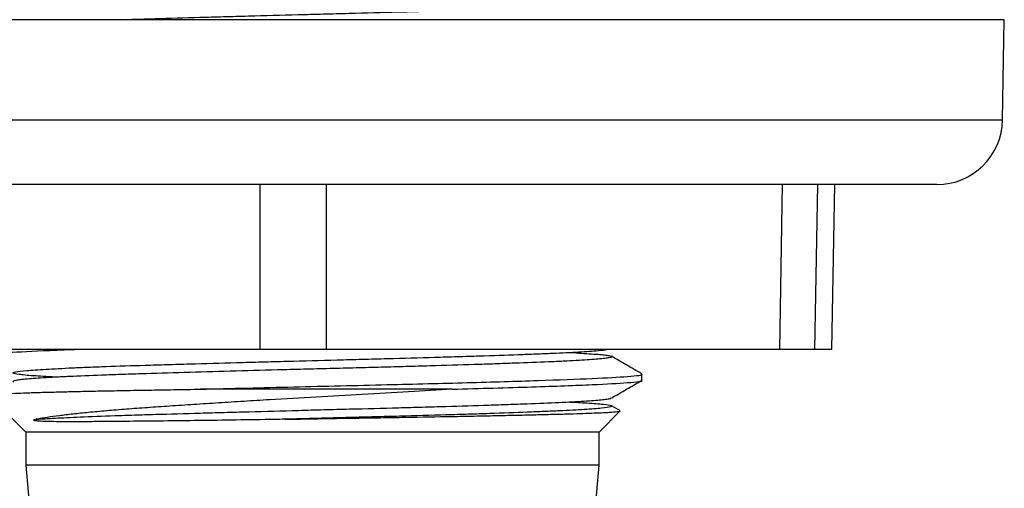
# Model space of a CAD drawing. Units: millimetres. Extents: x 143 to 4744, y 1541 to 4854.
# Drawn here: x 4319 to 4349, y 2992 to 3006 of the extents above; entities that cross this region are included whole.
import ezdxf

# ---------------------------------------------------------------- set-up
doc = ezdxf.new("R2010")
doc.units = ezdxf.units.MM

msp = doc.modelspace()

# ---------------------------------------------------------------- linework, layer by layer
at = {"color": 7, "linetype": 'Continuous', "lineweight": 25}
for p, q in [((4349.369, 3006.39), (4307.369, 3006.39)), ((4349.316, 3003.355), (4349.369, 3006.39)), ((4347.317, 3001.39), (4309.422, 3001.39)), ((4326.786, 2996.39), (4326.782, 3001.39)), ((4328.781, 3001.39), (4328.784, 2996.39)), ((4342.553, 2996.39), (4342.638, 3001.39)), ((4343.696, 3001.39), (4343.61, 2996.39)), ((4344.136, 2996.39), (4344.225, 3001.39)), ((4344.137, 2996.39), (4344.226, 3001.39)), ((4326.786, 2996.39), (4313.544, 2996.39)), ((4328.784, 2996.39), (4326.786, 2996.39)), ((4342.553, 2996.39), (4328.784, 2996.39)), ((4343.61, 2996.39), (4342.553, 2996.39)), ((4344.136, 2996.39), (4343.61, 2996.39)), ((4338.369, 2995.457), (4338.369, 2995.644)), ((4318.557, 2994.997), (4319.669, 2993.885)), ((4332.612, 2995.185), (4324.972, 2995.185)), ((4337.701, 2994.536), (4337.442, 2994.685)), ((4337.069, 2993.885), (4337.71, 2994.525)), ((4319.669, 2993.885), (4319.669, 2992.885)), ((4337.069, 2993.885), (4319.669, 2993.885)), ((4337.069, 2992.885), (4337.069, 2993.885)), ((4319.669, 2992.885), (4320.821, 2979.94)), ((4337.069, 2992.885), (4319.669, 2992.885)), ((4335.917, 2979.94), (4337.069, 2992.885))]:
    msp.add_line(p, q, dxfattribs=at)
at = {"color": 8, "linetype": 'Continuous', "lineweight": 25}
msp.add_line((4317.29, 3003.355), (4349.316, 3003.355), dxfattribs=at)
at = {"color": 7, "linetype": 'Continuous', "lineweight": 25}
msp.add_arc((4347.317, 3003.39), 2, 270, 359, dxfattribs=at)
for points, knots in [([(4322.533, 3006.39), (4322.722, 3006.396), (4323.113, 3006.409), (4323.963, 3006.434), (4324.888, 3006.46), (4325.858, 3006.488), (4326.852, 3006.515), (4327.873, 3006.543), (4328.895, 3006.57), (4329.913, 3006.597), (4330.914, 3006.622), (4331.873, 3006.649), (4332.8, 3006.676), (4333.668, 3006.703), (4334.456, 3006.731), (4335.187, 3006.758), (4335.824, 3006.785), (4336.353, 3006.81), (4336.804, 3006.836), (4337.143, 3006.864), (4337.342, 3006.891), (4337.439, 3006.908), (4337.431, 3006.917), (4337.429, 3006.92)], [0, 0, 0, 0, 0.035953, 0.074617, 0.149772, 0.187791, 0.22645, 0.301616, 0.33964, 0.378304, 0.453464, 0.491484, 0.530146, 0.605308, 0.64333, 0.681993, 0.757156, 0.795178, 0.833842, 0.909001, 0.947022, 0.985683, 1, 1, 1, 1]), ([(4318.406, 2996.207), (4318.439, 2996.225), (4318.51, 2996.264), (4319.488, 2996.322), (4320.418, 2996.367), (4321.128, 2996.389), (4321.155, 2996.39)], [0, 0, 0, 0, 0.2987804, 0.6395589, 0.9862594, 1, 1, 1, 1]), ([(4336.126, 2996.3), (4336.138, 2996.3), (4336.3, 2996.292), (4336.533, 2996.278), (4336.955, 2996.251), (4337.241, 2996.225), (4337.405, 2996.199), (4337.483, 2996.173), (4337.431, 2996.145), (4337.251, 2996.118), (4336.986, 2996.09), (4336.597, 2996.063), (4336.094, 2996.037), (4335.518, 2996.012), (4334.836, 2995.985), (4334.067, 2995.957), (4333.243, 2995.93), (4332.345, 2995.902), (4331.396, 2995.875), (4330.652, 2995.855), (4329.886, 2995.836), (4329.099, 2995.815), (4328.297, 2995.794), (4327.271, 2995.767), (4326.033, 2995.733), (4324.625, 2995.693), (4323.521, 2995.662), (4322.695, 2995.635), (4321.923, 2995.609), (4321.239, 2995.581), (4320.66, 2995.554), (4320.154, 2995.526), (4319.763, 2995.499), (4319.494, 2995.473), (4319.315, 2995.448), (4319.249, 2995.426), (4319.29, 2995.412), (4319.293, 2995.411)], [0, 0, 0, 0, 0.001793, 0.024446, 0.047481, 0.09226, 0.114912, 0.137946, 0.182724, 0.205376, 0.22841, 0.273191, 0.295844, 0.31888, 0.363656, 0.386307, 0.40934, 0.454122, 0.476776, 0.499811, 0.52288, 0.546121, 0.569909, 0.593886, 0.636993, 0.680742, 0.725521, 0.748173, 0.771206, 0.815985, 0.838637, 0.861671, 0.906452, 0.929105, 0.95214, 0.996917, 1, 1, 1, 1]), ([(4320.601, 2995.55), (4320.59, 2995.55), (4320.3, 2995.564), (4319.976, 2995.584), (4319.641, 2995.611), (4319.394, 2995.638), (4319.273, 2995.666), (4319.282, 2995.693), (4319.377, 2995.72), (4319.601, 2995.745), (4319.948, 2995.772), (4320.375, 2995.799), (4320.918, 2995.827), (4321.564, 2995.854), (4322.274, 2995.881), (4323.076, 2995.908), (4323.948, 2995.933), (4324.862, 2995.96), (4325.831, 2995.987), (4326.83, 2996.015), (4327.844, 2996.042), (4328.872, 2996.069), (4329.886, 2996.096), (4330.887, 2996.121), (4331.856, 2996.148), (4332.772, 2996.175), (4333.645, 2996.202), (4334.447, 2996.23), (4335.16, 2996.257), (4335.808, 2996.284), (4336.354, 2996.309), (4336.781, 2996.336), (4337.106, 2996.36), (4337.231, 2996.378), (4337.308, 2996.39)], [0, 0, 0, 0, 0.001871, 0.049369, 0.073396, 0.097828, 0.145332, 0.169363, 0.193799, 0.241299, 0.265327, 0.289761, 0.337263, 0.361292, 0.385727, 0.433229, 0.457259, 0.481694, 0.529194, 0.553222, 0.577656, 0.625159, 0.64919, 0.673625, 0.721123, 0.74515, 0.769582, 0.817086, 0.841117, 0.865553, 0.913052, 0.937081, 0.961515, 1, 1, 1, 1]), ([(4338.36, 2995.655), (4338.207, 2995.743), (4337.901, 2995.92), (4337.595, 2996.097), (4337.442, 2996.185)], [0, 0, 0, 0, 0.500015, 1, 1, 1, 1]), ([(4324.972, 2995.185), (4325.908, 2995.209), (4327.764, 2995.256), (4330.582, 2995.322), (4333.129, 2995.384), (4335.275, 2995.45), (4336.964, 2995.511), (4338.005, 2995.572), (4338.454, 2995.619), (4338.345, 2995.642), (4338.333, 2995.644)], [0, 0, 0, 0, 0.150957, 0.299626, 0.43541, 0.573554, 0.709338, 0.845122, 0.983266, 1, 1, 1, 1]), ([(4332.612, 2995.185), (4333.451, 2995.209), (4335.117, 2995.256), (4336.927, 2995.322), (4338.006, 2995.384), (4338.454, 2995.431), (4338.345, 2995.455), (4338.333, 2995.457)], [0, 0, 0, 0, 0.255878, 0.507886, 0.737779, 0.971668, 1, 1, 1, 1]), ([(4337.443, 2994.917), (4337.596, 2995.005), (4337.902, 2995.182), (4338.208, 2995.359), (4338.361, 2995.447)], [0, 0, 0, 0, 0.499981, 1, 1, 1, 1]), ([(4318.561, 2995.001), (4318.557, 2995.002), (4318.545, 2995.008), (4318.588, 2995.018), (4318.691, 2995.03), (4318.865, 2995.041), (4319.103, 2995.053), (4319.408, 2995.066), (4319.78, 2995.079), (4320.214, 2995.092), (4320.705, 2995.105), (4321.25, 2995.118), (4321.853, 2995.131), (4322.56, 2995.145), (4323.33, 2995.158), (4324.154, 2995.172), (4324.699, 2995.181), (4324.972, 2995.185)], [0, 0, 0, 0, 0.023372, 0.087996, 0.153909, 0.220266, 0.287236, 0.354662, 0.423522, 0.492877, 0.560554, 0.628701, 0.69833, 0.768471, 0.854449, 0.926942, 1, 1, 1, 1]), ([(4332.612, 2995.185), (4332.173, 2995.159), (4331.286, 2995.105), (4329.892, 2995.03), (4328.474, 2994.948), (4327.27, 2994.877), (4326.287, 2994.816), (4325.517, 2994.768), (4324.762, 2994.719), (4324.04, 2994.671), (4323.357, 2994.624), (4322.715, 2994.578), (4322.113, 2994.529), (4321.571, 2994.479), (4321.092, 2994.43), (4320.676, 2994.38), (4320.313, 2994.331), (4320.095, 2994.295), (4319.994, 2994.276), (4319.981, 2994.274)], [0, 0, 0, 0, 0.090464, 0.182731, 0.273216, 0.365661, 0.417539, 0.469777, 0.52315, 0.576917, 0.628794, 0.681045, 0.73452, 0.78843, 0.838506, 0.888938, 0.940494, 0.992438, 1, 1, 1, 1]), ([(4319.981, 2994.274), (4320.163, 2994.285), (4320.531, 2994.308), (4321.332, 2994.345), (4322.165, 2994.377), (4322.962, 2994.404), (4323.809, 2994.43), (4324.726, 2994.456), (4325.69, 2994.483), (4326.679, 2994.51), (4327.697, 2994.538), (4328.72, 2994.565), (4329.739, 2994.592), (4330.745, 2994.617), (4331.711, 2994.644), (4332.645, 2994.671), (4333.524, 2994.699), (4334.325, 2994.726), (4335.069, 2994.753), (4335.721, 2994.78), (4336.267, 2994.806), (4336.736, 2994.832), (4337.092, 2994.859), (4337.313, 2994.886), (4337.426, 2994.905), (4337.423, 2994.916), (4337.421, 2994.92)], [0, 0, 0, 0, 0.0526245, 0.106349, 0.1682025, 0.1994923, 0.2313097, 0.2931554, 0.3244412, 0.3562544, 0.418108, 0.449398, 0.4812155, 0.5430651, 0.5743529, 0.6061682, 0.6680193, 0.6993079, 0.7311239, 0.7929762, 0.8242655, 0.8560822, 0.9179307, 0.949218, 0.9810326, 1, 1, 1, 1]), ([(4336.129, 2994.8), (4336.331, 2994.789), (4336.663, 2994.771), (4336.986, 2994.747), (4337.275, 2994.721), (4337.436, 2994.696), (4337.468, 2994.669), (4337.414, 2994.641), (4337.23, 2994.613), (4336.923, 2994.586), (4336.533, 2994.559), (4336.025, 2994.534), (4335.412, 2994.508), (4334.731, 2994.481), (4333.957, 2994.453), (4333.107, 2994.425), (4332.212, 2994.398), (4331.257, 2994.371), (4330.267, 2994.346), (4329.435, 2994.324), (4328.516, 2994.3), (4327.859, 2994.282), (4327.528, 2994.274)], [0, 0, 0, 0, 0.05976, 0.098049, 0.136982, 0.212656, 0.250937, 0.289864, 0.365549, 0.403836, 0.442768, 0.518449, 0.556733, 0.595663, 0.671345, 0.70963, 0.748561, 0.824246, 0.862534, 0.901466, 0.950442, 1, 1, 1, 1]), ([(4327.528, 2994.274), (4327.74, 2994.277), (4328.456, 2994.289), (4329.434, 2994.306), (4330.441, 2994.322), (4331.43, 2994.338), (4332.385, 2994.355), (4333.281, 2994.372), (4333.924, 2994.385), (4334.528, 2994.398), (4335.089, 2994.411), (4335.61, 2994.424), (4336.232, 2994.44), (4336.748, 2994.457), (4337.146, 2994.473), (4337.426, 2994.489), (4337.632, 2994.506), (4337.72, 2994.519), (4337.709, 2994.525), (4337.709, 2994.526)], [0, 0, 0, 0, 0.0417545, 0.1406278, 0.1906342, 0.2414854, 0.3406557, 0.3908112, 0.4417949, 0.4916883, 0.5419307, 0.5927136, 0.6442369, 0.7442711, 0.7950282, 0.8465067, 0.9222197, 0.9991399, 1, 1, 1, 1]), ([(4327.528, 2994.274), (4327.428, 2994.272), (4326.931, 2994.263), (4326.046, 2994.249), (4324.909, 2994.233), (4323.91, 2994.221), (4322.978, 2994.212), (4322.206, 2994.204), (4321.557, 2994.2), (4321.077, 2994.198), (4320.683, 2994.199), (4320.338, 2994.204), (4320.112, 2994.211), (4319.981, 2994.223), (4319.943, 2994.23), (4319.928, 2994.233), (4319.919, 2994.236), (4319.915, 2994.238), (4319.913, 2994.239), (4319.911, 2994.24), (4319.909, 2994.241), (4319.908, 2994.242), (4319.908, 2994.243), (4319.907, 2994.243), (4319.906, 2994.244), (4319.906, 2994.247), (4319.907, 2994.251), (4319.924, 2994.261), (4319.95, 2994.267), (4319.974, 2994.272), (4319.981, 2994.274)], [0, 0, 0, 0, 0.029007, 0.145268, 0.261529, 0.37779, 0.469162, 0.585128, 0.670325, 0.743269, 0.81023, 0.875377, 0.944415, 0.961152, 0.96706, 0.969845, 0.971231, 0.971722, 0.972063, 0.972415, 0.972551, 0.972689, 0.972781, 0.972874, 0.973012, 0.973279, 0.97427, 0.9782, 0.993855, 1, 1, 1, 1])]:
    msp.add_open_spline(points, degree=3, knots=knots, dxfattribs=at)

doc.saveas('drawing.dxf')
